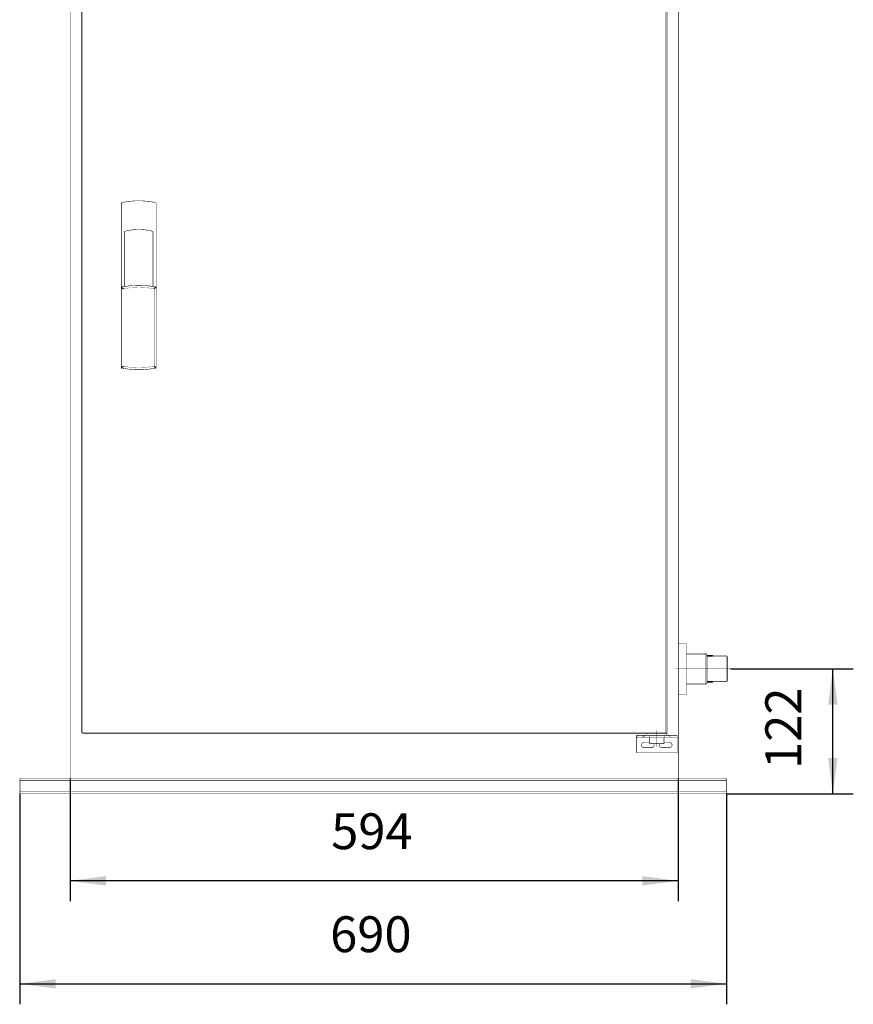
# Model space of a CAD drawing. Units: millimetres. Extents: x -326 to 94, y -92 to 205.
# Drawn here: x -182 to -100, y 13 to 109 of the extents above; entities that cross this region are included whole.
import ezdxf

# ---------------------------------------------------------------- set-up
doc = ezdxf.new("R2010")
doc.units = ezdxf.units.MM
doc.linetypes.add('DOT_CENTER', pattern=[14, 12, -1, 0, -1])
doc.layers.add('1', color=7, linetype='Continuous')
doc.styles.add('CONVERTER_11', font='txt.shx', dxfattribs={"width": 0.9})
doc.dimstyles.new('ME10_DIM_24', dxfattribs={"dimtxt": 35, "dimasz": 35, "dimexe": 20, "dimexo": 0, "dimgap": 20, "dimtad": 1, "dimdsep": 46, "dimtxsty": 'CONVERTER_11', "dimsah": 1, "dimcen": 0.09, "dimclrd": 160, "dimclre": 160, "dimclrt": 5, "dimadec": 0, "dimazin": 0, "dimtfac": 1, "dimtdec": 4, "dimtix": 1, "dimtmove": 0, "dimatfit": 3, "dimfxl": 1, "dimtolj": 1, "dimtzin": 0, "dimarcsym": 0})
doc.dimstyles.new('ME10_DIM_26', dxfattribs={"dimtxt": 35, "dimasz": 35, "dimexe": 20, "dimexo": 0, "dimgap": 20, "dimtad": 1, "dimdsep": 46, "dimtxsty": 'CONVERTER_11', "dimsah": 1, "dimcen": 0.09, "dimclrd": 160, "dimclre": 160, "dimclrt": 5, "dimadec": 0, "dimazin": 0, "dimtfac": 1, "dimtdec": 4, "dimtix": 1, "dimtmove": 0, "dimatfit": 3, "dimfxl": 1, "dimtolj": 1, "dimtzin": 0, "dimarcsym": 0})
doc.dimstyles.new('ME10_DIM_27', dxfattribs={"dimtxt": 35, "dimasz": 35, "dimexe": 20, "dimexo": 0, "dimgap": 20, "dimtad": 1, "dimdsep": 46, "dimtxsty": 'CONVERTER_11', "dimsah": 1, "dimcen": 0.09, "dimclrd": 160, "dimclre": 160, "dimclrt": 5, "dimadec": 0, "dimazin": 0, "dimtfac": 1, "dimtdec": 4, "dimtix": 1, "dimtmove": 0, "dimatfit": 3, "dimfxl": 1, "dimtolj": 1, "dimtzin": 0, "dimarcsym": 0})

# ---------------------------------------------------------------- blocks, each defined once
blk = doc.blocks.new('Zellendurchführung-Ablauf__98', base_point=(-1165.25, 437.44))
at = {"color": 250, "linetype": 'Continuous', "const_width": 0.5}
for points in [[(-1165, 467.69), (-1146, 467.69)], [(-1145, 466.69), (-1146, 467.69)], [(-1146, 437.69), (-1146, 467.69)], [(-1145, 465.19), (-1145, 466.69)], [(-1145, 440.19), (-1145, 465.19)], [(-1145, 465.19), (-1125.5, 465.19)], [(-1125, 464.69), (-1125.5, 465.19)], [(-1125.5, 440.19), (-1125.5, 465.19)], [(-1125, 440.69), (-1125, 464.69)], [(-1165, 437.69), (-1146, 437.69)], [(-1145, 438.69), (-1146, 437.69)], [(-1145, 438.69), (-1145, 440.19)], [(-1145, 440.19), (-1125.5, 440.19)], [(-1125, 440.69), (-1125.5, 440.19)]]:
    blk.add_lwpolyline(points, dxfattribs=at)
at = {"layer": '1', "color": 30, "linetype": 'Continuous', "const_width": 0.25}
for points in [[(-1165, 466.94), (-1145.25, 466.94)], [(-1165, 438.44), (-1145.25, 438.44)]]:
    blk.add_lwpolyline(points, dxfattribs=at)
at = {"layer": '1', "color": 30, "linetype": 'DOT_CENTER', "const_width": 0.25}
blk.add_lwpolyline([(-1122, 452.69), (-1176, 452.69)], dxfattribs=at)
blk.add_lwpolyline([(-1122, 452.69), (-1176, 452.69)], dxfattribs=at)
blk = doc.blocks.new('Mutter_3-4__99', base_point=(-1173.25, 431.66))
at = {"color": 250, "linetype": 'Continuous', "const_width": 0.5}
for points in [[(-1173, 463.08), (-1173, 473.48)], [(-1173, 442.3), (-1173, 463.08)], [(-1165, 468.89), (-1165, 467.69)], [(-1165, 467.69), (-1165, 452.69)], [(-1165, 452.69), (-1165, 437.69)], [(-1173, 431.91), (-1173, 442.3)], [(-1165, 437.69), (-1165, 436.49)]]:
    blk.add_lwpolyline(points, dxfattribs=at)
blk = doc.blocks.new('Mutter-Zellendurchführung__100', base_point=(-1173.25, 427.44))
at = {"color": 250, "linetype": 'Continuous', "const_width": 0.5}
for points in [[(-1173, 473.48), (-1173, 477.69)], [(-1173, 477.69), (-1165, 477.69)], [(-1173, 463.08), (-1173, 473.48)], [(-1165, 477.69), (-1165, 468.89)], [(-1173, 442.3), (-1173, 463.08)], [(-1165, 468.89), (-1165, 467.69)], [(-1165, 467.69), (-1165, 452.69)], [(-1165, 452.69), (-1165, 437.69)], [(-1173, 431.91), (-1173, 442.3)], [(-1165, 437.69), (-1165, 436.49)], [(-1165, 436.49), (-1165, 427.69)], [(-1173, 427.69), (-1173, 431.91)], [(-1173, 427.69), (-1165, 427.69)]]:
    blk.add_lwpolyline(points, dxfattribs=at)
blk = doc.blocks.new('Durchführung_Spülanschluß__101', base_point=(-1145.25, 439.22))
at = {"color": 250, "linetype": 'Continuous', "const_width": 0.5}
for points in [[(-1145, 465.91), (-1139.22, 465.91)], [(-1138.5, 465.19), (-1139.22, 465.91)], [(-1139.22, 465.19), (-1139.22, 465.91)], [(-1145, 439.47), (-1139.22, 439.47)], [(-1138.5, 440.19), (-1139.22, 439.47)], [(-1139.22, 439.47), (-1139.22, 440.19)]]:
    blk.add_lwpolyline(points, dxfattribs=at)
at = {"layer": '1', "color": 30, "linetype": 'Continuous', "const_width": 0.25}
for points in [[(-1145, 464.75), (-1139.22, 464.75)], [(-1145, 440.63), (-1139.22, 440.63)]]:
    blk.add_lwpolyline(points, dxfattribs=at)
blk = doc.blocks.new('Spülung-Ablauf__102', base_point=(-1173.25, 427.44))
for name, p in [('Mutter-Zellendurchführung__100', (-1173.25, 427.44)), ('Mutter_3-4__99', (-1173.25, 431.66)), ('Zellendurchführung-Ablauf__98', (-1165.25, 437.44)), ('Durchführung_Spülanschluß__101', (-1145.25, 439.22))]:
    blk.add_blockref(name, p)
blk = doc.blocks.new('Gleitlager_mit_Bund_10x14x10__107', base_point=(-1204.25, 379.44))
at = {"color": 250, "linetype": 'Continuous', "const_width": 0.5}
for points in [[(-1194, 389.69), (-1204, 389.69)], [(-1204, 387.69), (-1204, 389.69)], [(-1201.5, 387.69), (-1204, 387.69)], [(-1201, 387.69), (-1201.5, 387.69)], [(-1194, 387.69), (-1201, 387.69)], [(-1201, 379.69), (-1201, 385.69)], [(-1185.1, 389.69), (-1194, 389.69)], [(-1187, 387.69), (-1194, 387.69)], [(-1186.5, 387.69), (-1187, 387.69)], [(-1187, 379.69), (-1187, 385.69)], [(-1184, 387.69), (-1186.5, 387.69)], [(-1185.07, 389.69), (-1185.1, 389.69)], [(-1184, 389.69), (-1185.07, 389.69)], [(-1184, 387.69), (-1184, 389.69)], [(-1194, 379.69), (-1201, 379.69)], [(-1187, 379.69), (-1194, 379.69)]]:
    blk.add_lwpolyline(points, dxfattribs=at)
at = {"layer": '1', "color": 30, "linetype": 'DOT_CENTER', "const_width": 0.25}
for points in [[(-1194, 384.69), (-1194, 392.69)], [(-1194, 376.69), (-1194, 388.69)]]:
    blk.add_lwpolyline(points, dxfattribs=at)
blk = doc.blocks.new('Türwinkel__113', base_point=(-1214.25, 370.44))
at = {"color": 250, "linetype": 'Continuous', "const_width": 0.5}
for points in [[(-1214, 385.69), (-1214, 387.69)], [(-1214, 387.69), (-1212.83, 387.69)], [(-1214, 385.69), (-1212.83, 385.69)], [(-1214, 385.59), (-1214, 385.69)], [(-1214, 370.69), (-1214, 385.59)], [(-1212.83, 387.69), (-1207.96, 387.69)], [(-1212.83, 385.69), (-1207.96, 385.69)], [(-1206.5, 387.69), (-1207.96, 387.69)], [(-1206.5, 385.69), (-1207.96, 385.69)], [(-1206.5, 387.69), (-1204, 387.69)], [(-1206.5, 385.69), (-1206.5, 387.69)], [(-1206.5, 385.69), (-1201.5, 385.69)], [(-1201.5, 387.69), (-1204, 387.69)], [(-1201, 387.69), (-1201.5, 387.69)], [(-1201.5, 385.69), (-1186.5, 385.69)], [(-1194, 387.69), (-1201, 387.69)], [(-1187, 387.69), (-1194, 387.69)], [(-1186.5, 387.69), (-1187, 387.69)], [(-1184, 387.69), (-1186.5, 387.69)], [(-1186.5, 385.69), (-1181.5, 385.69)], [(-1184, 387.69), (-1181.5, 387.69)], [(-1180.04, 387.69), (-1181.5, 387.69)], [(-1181.5, 385.69), (-1181.5, 387.69)], [(-1180.04, 385.69), (-1181.5, 385.69)], [(-1180.04, 387.69), (-1175.17, 387.69)], [(-1180.04, 385.69), (-1175.17, 385.69)], [(-1175.17, 387.69), (-1174, 387.69)], [(-1175.17, 385.69), (-1174, 385.69)], [(-1174, 385.69), (-1174, 387.69)], [(-1174, 385.59), (-1174, 385.69)], [(-1174, 370.69), (-1174, 385.59)], [(-1206.5, 380.69), (-1201, 380.69)], [(-1199, 375.69), (-1206.5, 375.69)], [(-1181.5, 375.69), (-1189, 375.69)], [(-1187, 380.69), (-1181.5, 380.69)], [(-1214, 370.69), (-1174, 370.69)]]:
    blk.add_lwpolyline(points, dxfattribs=at)
at = {"color": 124, "linetype": 'Continuous', "const_width": 0.25}
for points in [[(-1214, 385.59), (-1201, 385.59)], [(-1212.83, 385.69), (-1212.83, 387.69)], [(-1207.96, 385.69), (-1207.96, 387.69)], [(-1201.5, 385.69), (-1201.5, 387.69)], [(-1187, 385.59), (-1174, 385.59)], [(-1186.5, 385.69), (-1186.5, 387.69)], [(-1180.04, 385.69), (-1180.04, 387.69)], [(-1175.17, 385.69), (-1175.17, 387.69)]]:
    blk.add_lwpolyline(points, dxfattribs=at)
at = {"color": 250, "linetype": 'Continuous', "const_width": 0.5}
for points in [[(-1206.5, 380.69, 1), (-1206.5, 375.69, 1)], [(-1199, 375.69, 0.618034), (-1197, 379.69, 0.618034)], [(-1191, 379.69, 0.618034), (-1189, 375.69, 0.618034)], [(-1181.5, 375.69, 1), (-1181.5, 380.69, 1)]]:
    blk.add_lwpolyline(points, format="xyb", dxfattribs=at)
blk = doc.blocks.new('Unterbau_SPIII-SP4__116', base_point=(-1767.25, 345.44))
at = {"color": 250, "linetype": 'Continuous', "const_width": 0.5}
for points in [[(-1765.93, 1182.69), (-1767, 1182.69)], [(-1767, 1182.69), (-1767, 345.69)], [(-1765.93, 1182.69), (-1765.9, 1182.69)], [(-1765.9, 1182.69), (-1756, 1182.69)], [(-1184, 1182.69), (-1174.1, 1182.69)], [(-1174.1, 1182.69), (-1174.07, 1182.69)], [(-1173, 1182.69), (-1174.07, 1182.69)], [(-1173, 477.69), (-1173, 1182.69)], [(-1173, 473.48), (-1173, 477.69)], [(-1173, 463.08), (-1173, 473.48)], [(-1173, 442.3), (-1173, 463.08)], [(-1173, 431.91), (-1173, 442.3)], [(-1173, 427.69), (-1173, 431.91)], [(-1173, 345.69), (-1173, 427.69)], [(-1173, 345.69), (-1767, 345.69)]]:
    blk.add_lwpolyline(points, dxfattribs=at)
blk = doc.blocks.new('Schwenkhebelgriff__117', base_point=(-1717.25, 744.44))
at = {"color": 250, "linetype": 'Continuous', "const_width": 0.5}
for points in [[(-1683, 907.92, 0.104148), (-1717, 907.92, 0.104148)], [(-1686, 879.86, 0.130632), (-1714, 879.86, 0.130632)], [(-1686, 825.99, 0.085468), (-1714, 825.99, 0.085468)], [(-1714, 825.99, 0.009257), (-1717, 825.42, 0.009257)], [(-1683, 825.42, 0.009257), (-1686, 825.99, 0.009257)], [(-1717, 746.46, 0.104148), (-1683, 746.46, 0.104148)]]:
    blk.add_lwpolyline(points, format="xyb", dxfattribs=at)
for points in [[(-1717, 907.92), (-1717, 825.42)], [(-1683, 907.92), (-1683, 825.42)], [(-1714, 825.99), (-1714, 879.86)], [(-1686, 825.99), (-1686, 879.86)], [(-1717, 825.42), (-1717, 746.46)], [(-1683, 825.42), (-1683, 746.46)]]:
    blk.add_lwpolyline(points, dxfattribs=at)
at = {"color": 124, "linetype": 'Continuous', "const_width": 0.25}
for points in [[(-1685, 823.78, 0.093991), (-1715, 823.78, 0.093991)], [(-1715, 748.1, 0.093991), (-1685, 748.1, 0.093991)]]:
    blk.add_lwpolyline(points, format="xyb", dxfattribs=at)
for points in [[(-1715, 823.78), (-1715, 748.1)], [(-1685, 823.78), (-1685, 748.1)]]:
    blk.add_lwpolyline(points, dxfattribs=at)
at = {"color": 250, "linetype": 'Continuous'}
for points, knots in [([(-1717, 825.42), (-1716.99, 825.41), (-1716.97, 825.4), (-1716.93, 825.37), (-1716.88, 825.32), (-1716.75, 825.22), (-1716.56, 825.07), (-1716.3, 824.85), (-1716.01, 824.61), (-1715.68, 824.34), (-1715.35, 824.07), (-1715.12, 823.88), (-1715, 823.78)], [0, 0, 0, 0, 0.032395, 0.064789, 0.156227, 0.248767, 0.562035, 0.87484, 1.282159, 1.690725, 2.137488, 2.586023, 2.586023, 2.586023, 2.586023]), ([(-1683, 825.42), (-1683.01, 825.41), (-1683.03, 825.4), (-1683.07, 825.37), (-1683.12, 825.32), (-1683.25, 825.22), (-1683.44, 825.07), (-1683.7, 824.85), (-1683.99, 824.61), (-1684.32, 824.34), (-1684.65, 824.07), (-1684.88, 823.88), (-1685, 823.78)], [0, 0, 0, 0, 0.032395, 0.064789, 0.156798, 0.248767, 0.563242, 0.87484, 1.283177, 1.690725, 2.137489, 2.586023, 2.586023, 2.586023, 2.586023]), ([(-1717, 746.46), (-1716.99, 746.47), (-1716.97, 746.48), (-1716.93, 746.51), (-1716.88, 746.56), (-1716.75, 746.66), (-1716.56, 746.82), (-1716.3, 747.03), (-1716.01, 747.27), (-1715.68, 747.54), (-1715.35, 747.81), (-1715.12, 748.01), (-1715, 748.1)], [0, 0, 0, 0, 0.032395, 0.064789, 0.156798, 0.248767, 0.562035, 0.87484, 1.282158, 1.690725, 2.137488, 2.586023, 2.586023, 2.586023, 2.586023]), ([(-1685, 748.1), (-1684.88, 748.01), (-1684.65, 747.81), (-1684.32, 747.54), (-1683.99, 747.27), (-1683.7, 747.03), (-1683.44, 746.82), (-1683.25, 746.66), (-1683.12, 746.56), (-1683.07, 746.51), (-1683.03, 746.48), (-1683.01, 746.47), (-1683, 746.46)], [0, 0, 0, 0, 0.448412, 0.895298, 1.302846, 1.711183, 2.02278, 2.337256, 2.429225, 2.521234, 2.553629, 2.586023, 2.586023, 2.586023, 2.586023])]:
    blk.add_open_spline(points, degree=3, knots=knots, dxfattribs=at)
blk = doc.blocks.new('Tür-unten-links__118', base_point=(-1756.25, 389.44))
at = {"color": 250, "linetype": 'Continuous', "const_width": 0.5}
for points in [[(-1756, 1153.59), (-1756, 1153.62)], [(-1755, 1153.62), (-1756, 1153.62)], [(-1755, 1153.59), (-1756, 1153.59)], [(-1756, 390.79), (-1756, 1153.59)], [(-1755, 1153.62), (-1755, 1153.59)], [(-1754.9, 1153.59), (-1755, 1153.59)], [(-1754.93, 1154.69), (-1754.9, 1154.69)], [(-1754.93, 1153.69), (-1754.93, 1154.69)], [(-1754.9, 1153.69), (-1754.93, 1153.69)], [(-1754.9, 1154.69), (-1754.9, 1153.69)], [(-1754.9, 1154.69), (-1204, 1154.69)], [(-1754.9, 1153.69), (-1754.9, 1153.59)], [(-1204, 1154.69), (-1194, 1154.69)], [(-1194, 1154.69), (-1185.1, 1154.69)], [(-1185.1, 1153.69), (-1185.1, 1154.69)], [(-1185.1, 1154.69), (-1185.07, 1154.69)], [(-1185.07, 1153.69), (-1185.1, 1153.69)], [(-1185.1, 1153.59), (-1185.1, 1153.69)], [(-1185, 1153.59), (-1185.1, 1153.59)], [(-1185.07, 1153.69), (-1185.07, 1154.69)], [(-1185, 1153.62), (-1184, 1153.62)], [(-1185, 1153.59), (-1185, 1153.62)], [(-1184, 1153.59), (-1185, 1153.59)], [(-1184, 1153.62), (-1184, 1153.59)], [(-1184, 1153.59), (-1184, 390.79)], [(-1756, 390.79), (-1755, 390.79)], [(-1756, 390.76), (-1756, 390.79)], [(-1756, 390.76), (-1755, 390.76)], [(-1755, 390.79), (-1754.9, 390.79)], [(-1755, 390.76), (-1755, 390.79)], [(-1754.93, 390.69), (-1754.9, 390.69)], [(-1754.93, 389.69), (-1754.93, 390.69)], [(-1754.9, 389.69), (-1754.93, 389.69)], [(-1754.9, 390.79), (-1754.9, 390.69)], [(-1754.9, 390.69), (-1754.9, 389.69)], [(-1204, 389.69), (-1754.9, 389.69)], [(-1194, 389.69), (-1204, 389.69)], [(-1185.1, 389.69), (-1194, 389.69)], [(-1185.1, 390.79), (-1185, 390.79)], [(-1185.1, 390.69), (-1185.1, 390.79)], [(-1185.1, 390.69), (-1185.07, 390.69)], [(-1185.1, 389.69), (-1185.1, 390.69)], [(-1185.07, 389.69), (-1185.1, 389.69)], [(-1185.07, 390.69), (-1185.07, 389.69)], [(-1185, 390.79), (-1184, 390.79)], [(-1185, 390.76), (-1185, 390.79)], [(-1185, 390.76), (-1184, 390.76)], [(-1184, 390.79), (-1184, 390.76)]]:
    blk.add_lwpolyline(points, dxfattribs=at)
at = {"color": 124, "linetype": 'Continuous', "const_width": 0.25}
for points in [[(-1754.9, 390.79), (-1754.9, 1153.59)], [(-1754.9, 1153.59), (-1185.1, 1153.59)], [(-1185.1, 390.79), (-1185.1, 1153.59)], [(-1185.1, 390.79), (-1754.9, 390.79)]]:
    blk.add_lwpolyline(points, dxfattribs=at)
blk = doc.blocks.new('Tür-kpl__119', base_point=(-1756.25, 389.44))
for name, p in [('Tür-unten-links__118', (-1756.25, 389.44)), ('Schwenkhebelgriff__117', (-1717.25, 744.44))]:
    blk.add_blockref(name, p)
blk = doc.blocks.new('Omegaprofil__120', base_point=(-1816.25, 330.44))
at = {"color": 250, "linetype": 'Continuous', "const_width": 0.5}
for points in [[(-1816, 343.69), (-1816, 345.69)], [(-1767, 345.69), (-1816, 345.69)], [(-1816, 343.69), (-1816, 343.39)], [(-1816, 343.69), (-1126, 343.69)], [(-1816, 332.69), (-1816, 343.39)], [(-1173, 345.69), (-1767, 345.69)], [(-1126, 345.69), (-1173, 345.69)], [(-1126, 345.69), (-1126, 343.69)], [(-1126, 343.69), (-1126, 343.39)], [(-1126, 343.39), (-1126, 332.69)], [(-1816, 332.69), (-1816, 330.69)], [(-1816, 330.69), (-1126, 330.69)], [(-1126, 332.69), (-1126, 330.69)]]:
    blk.add_lwpolyline(points, dxfattribs=at)
at = {"color": 124, "linetype": 'Continuous', "const_width": 0.25}
for points in [[(-1126, 343.39), (-1816, 343.39)], [(-1816, 332.69), (-1126, 332.69)]]:
    blk.add_lwpolyline(points, dxfattribs=at)
blk = doc.blocks.new('Zelle-1091-mit-Kunststoffdach-Montagebl-Serviceplatte__138', base_point=(-1816.25, 330.44))
for name, p in [('Unterbau_SPIII-SP4__116', (-1767.25, 345.44)), ('Tür-kpl__119', (-1756.25, 389.44)), ('Türwinkel__113', (-1214.25, 370.44)), ('Gleitlager_mit_Bund_10x14x10__107', (-1204.25, 379.44)), ('Omegaprofil__120', (-1816.25, 330.44))]:
    blk.add_blockref(name, p)
blk = doc.blocks.new('1204000_SP5_A_12x1_6-Angebotszeichnug__139', base_point=(-1816.25, 330.44))
for name, p in [('Zelle-1091-mit-Kunststoffdach-Montagebl-Serviceplatte__138', (-1816.25, 330.44)), ('Spülung-Ablauf__102', (-1173.25, 427.44))]:
    blk.add_blockref(name, p)
blk = doc.blocks.new('*D185')
at = {"layer": '1', "color": 160, "linetype": 'Continuous'}
for p, q in [((-1122, 452.69), (-1002, 452.69)), ((-1022, 330.69), (-1022, 452.69)), ((-1126, 330.69), (-1002, 330.69))]:
    blk.add_line(p, q, dxfattribs=at)
at = {"layer": '1', "color": 160}
for points in [[(-1017.39, 417.69), (-1026.61, 417.69), (-1022, 452.69)], [(-1026.61, 365.69), (-1017.39, 365.69), (-1022, 330.69)]]:
    blk.add_solid(points, dxfattribs=at)
at = {"layer": '1', "color": 5, "insert": (-1042, 354.94), "char_height": 35, "attachment_point": 7, "rotation": 90, "line_spacing_factor": 0.60024, "style": 'CONVERTER_11'}
blk.add_mtext('122', dxfattribs=at)
blk = doc.blocks.new('*D187')
at = {"layer": '1', "color": 160, "linetype": 'Continuous'}
for p, q in [((-1816, 330.69), (-1816, 125.14)), ((-1126, 330.69), (-1126, 125.14)), ((-1816, 145.14), (-1126, 145.14))]:
    blk.add_line(p, q, dxfattribs=at)
at = {"layer": '1', "color": 160}
for points in [[(-1781, 149.75), (-1781, 140.54), (-1816, 145.14)], [(-1161, 140.54), (-1161, 149.75), (-1126, 145.14)]]:
    blk.add_solid(points, dxfattribs=at)
at = {"layer": '1', "color": 5, "insert": (-1513, 165.14), "char_height": 35, "attachment_point": 7, "rotation": 0.00014, "line_spacing_factor": 0.60024, "style": 'CONVERTER_11'}
blk.add_mtext('690', dxfattribs=at)
blk = doc.blocks.new('*D188')
at = {"layer": '1', "color": 160, "linetype": 'Continuous'}
for p, q in [((-1767, 345.69), (-1767, 225.69)), ((-1173, 345.69), (-1173, 225.69)), ((-1173, 245.69), (-1767, 245.69))]:
    blk.add_line(p, q, dxfattribs=at)
at = {"layer": '1', "color": 160}
for points in [[(-1732, 250.3), (-1732, 241.08), (-1767, 245.69)], [(-1208, 241.08), (-1208, 250.3), (-1173, 245.69)]]:
    blk.add_solid(points, dxfattribs=at)
at = {"layer": '1', "color": 5, "insert": (-1512, 265.69), "char_height": 35, "attachment_point": 7, "rotation": 0.00014, "line_spacing_factor": 0.60024, "style": 'CONVERTER_11'}
blk.add_mtext('594', dxfattribs=at)
blk = doc.blocks.new('Vordans1', base_point=(-1455.5, 990))
blk.add_blockref('1204000_SP5_A_12x1_6-Angebotszeichnug__139', (-1816.25, 330.44))
at = {"layer": '1'}
dim = blk.add_linear_dim(base=(-1022, 330.69), p1=(-1122, 452.69), p2=(-1126, 330.69), angle=90, dimstyle='ME10_DIM_24', dxfattribs=at)
dim.commit()
dim.dimension.update_dxf_attribs({"geometry": '*D185', "text_midpoint": (-1059.5, 391.69), "text_rotation": 90})
dim = blk.add_linear_dim(base=(-1173, 245.69), p1=(-1767, 345.69), p2=(-1173, 345.69), dimstyle='ME10_DIM_27', dxfattribs=at)
dim.commit()
dim.dimension.update_dxf_attribs({"geometry": '*D188', "text_midpoint": (-1470, 283.19), "text_rotation": 0.000139})
dim = blk.add_aligned_dim(p1=(-1126, 330.69), p2=(-1816, 330.69), distance=185.546, dimstyle='ME10_DIM_26', dxfattribs=at)
dim.commit()
dim.dimension.update_dxf_attribs({"geometry": '*D187', "text_midpoint": (-1471, 182.645), "text_rotation": 0.000139})

msp = doc.modelspace()

# ---------------------------------------------------------------- block references
at = {"xscale": 0.1, "yscale": 0.1, "zscale": 0.1}
msp.add_blockref('Vordans1', (-145.55, 99), dxfattribs=at)

doc.saveas('drawing.dxf')
